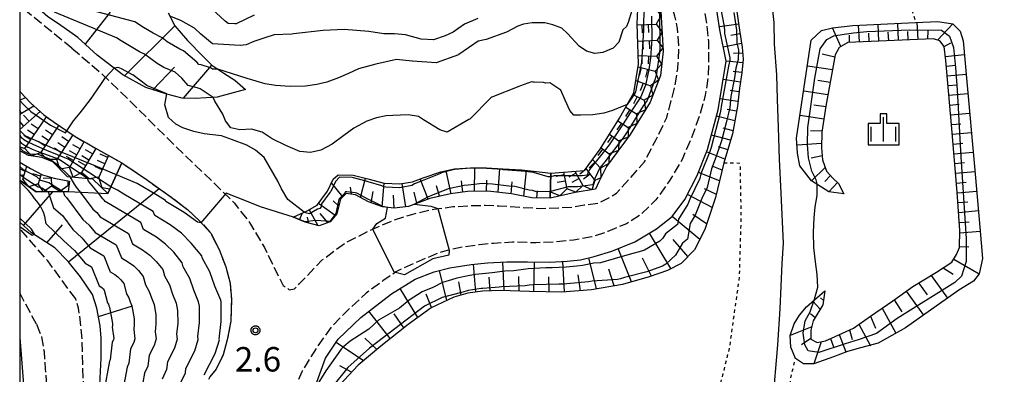
# Model space of a CAD drawing. Extents: x -2000 to 0, y 93000 to 94500.
# Drawn here: x -2000 to -1849, y 94082 to 94136 of the extents above; entities that cross this region are included whole.
import ezdxf

# ---------------------------------------------------------------- set-up
doc = ezdxf.new("R2010")
doc.units = 0
doc.linetypes.add('210600', pattern=[2, 1.5, -0.5])
doc.linetypes.add('630100', pattern=[1, 0.5, -0.5])
for name, color, linetype in [('2106000', 3, '210600'), ('6101110', 6, 'Continuous'), ('6101120', 6, 'Continuous'), ('6101990', 6, 'Continuous'), ('6301000', 3, '630100'), ('6334000', 3, 'Continuous'), ('7101000', 2, 'Continuous'), ('7101001', 8, 'Continuous'), ('7102000', 6, 'Continuous'), ('7102001', 8, 'Continuous'), ('7211110', 6, 'Continuous'), ('7211120', 6, 'Continuous'), ('7211121', 8, 'Continuous'), ('7211990', 6, 'Continuous'), ('7312000', 1, 'Continuous'), ('999', 7, 'Continuous'), ('CLIP_BOX', 4, 'Continuous')]:
    doc.layers.add(name, color=color, linetype=linetype)
doc.styles.add('Dm_Anotation', font='txt.shx', dxfattribs={"bigfont": 'PSCDM.shx'})

# ---------------------------------------------------------------- blocks, each defined once
blk = doc.blocks.new('633400')
at = {"layer": '6334000'}
for points in [[(0, -0.75), (0, 0.75)], [(-0.75, -0.75), (-0.75, 0.15)], [(0.75, -0.75), (0.75, 0.15)]]:
    blk.add_lwpolyline(points, dxfattribs=at)
at = {"layer": 'CLIP_BOX'}
blk.add_lwpolyline([(-0.95, -0.95), (0.95, -0.95), (0.95, 0.35), (0.2, 0.35), (0.2, 0.95), (-0.2, 0.95), (-0.2, 0.35), (-0.95, 0.35), (-0.95, -0.95)], dxfattribs=at)
blk = doc.blocks.new('731200')
at = {"layer": '7312000'}
blk.add_circle((0, 0), 0.15, dxfattribs=at)
at = {"layer": 'CLIP_BOX'}
blk.add_lwpolyline([(-0.209, -0.178), (-0.219, -0.166), (-0.237, -0.14), (-0.251, -0.113), (-0.258, -0.094), (-0.265, -0.075), (-0.269, -0.057), (-0.273, -0.031), (-0.275, -0.008), (-0.274, 0.024), (-0.27, 0.054), (-0.266, 0.071), (-0.261, 0.088), (-0.255, 0.104), (-0.246, 0.124), (-0.239, 0.136), (-0.228, 0.154), (-0.219, 0.166), (-0.202, 0.187), (-0.189, 0.199), (-0.169, 0.217), (-0.151, 0.23), (-0.135, 0.239), (-0.113, 0.251), (-0.101, 0.256), (-0.082, 0.262), (-0.056, 0.269), (-0.04, 0.272), (-0.016, 0.275), (0.004, 0.275), (0.022, 0.274), (0.042, 0.272), (0.065, 0.267), (0.079, 0.264), (0.108, 0.253), (0.121, 0.247), (0.143, 0.235), (0.16, 0.224), (0.18, 0.208), (0.194, 0.194), (0.206, 0.182), (0.222, 0.162), (0.233, 0.146), (0.249, 0.116), (0.257, 0.097), (0.264, 0.075), (0.269, 0.057), (0.273, 0.032), (0.275, 0.014), (0.275, -0.008), (0.274, -0.023), (0.271, -0.048), (0.267, -0.067), (0.261, -0.088), (0.249, -0.117), (0.23, -0.151), (0.219, -0.166), (0.204, -0.184), (0.189, -0.199), (0.172, -0.215), (0.154, -0.228), (0.136, -0.239), (0.124, -0.246), (0.107, -0.253), (0.09, -0.26), (0.071, -0.266), (0.044, -0.271), (0.028, -0.274), (0.009, -0.275), (-0.009, -0.275), (-0.024, -0.274), (-0.041, -0.272), (-0.063, -0.268), (-0.086, -0.261), (-0.101, -0.256), (-0.115, -0.25), (-0.133, -0.241), (-0.148, -0.231), (-0.17, -0.216), (-0.182, -0.206), (-0.197, -0.192)], close=True, dxfattribs=at)

msp = doc.modelspace()

# ---------------------------------------------------------------- linework, layer by layer
at = {"layer": '2106000', "flags": 128}
for points in [[(-1896.44, 94141.04), (-1895.12, 94138.29), (-1894.64, 94135.67), (-1894.38, 94133.08), (-1894.37, 94130.47), (-1894.4, 94127.81), (-1894.86, 94124.8), (-1895.65, 94121.93), (-1896.91, 94118.45), (-1898.42, 94114.94), (-1900.4, 94111.61), (-1902.44, 94108.76), (-1904.74, 94106.5), (-1906.95, 94105.1), (-1909.81, 94103.9), (-1912.24, 94103.09), (-1915.05, 94102.59), (-1917.89, 94102.31), (-1920.87, 94102.17), (-1924.4, 94102.28), (-1927.27, 94102.09), (-1929.54, 94101.86), (-1931.79, 94101.55), (-1933.81, 94101.16), (-1935.77, 94100.61), (-1938.76, 94099.36), (-1942.32, 94097.73), (-1944.29, 94096.32), (-1946.85, 94094.46), (-1949.61, 94091.91), (-1952.11, 94089.39), (-1954.55, 94085.99), (-1956.74, 94082.38), (-1957.89, 94079.56), (-1958.87, 94076.38), (-1959.67, 94071.66), (-1960.09, 94066), (-1960.42, 94061.32)], [(-1991.99, 94132.01), (-1987.66, 94128.35), (-1983.31, 94124.15), (-1978.91, 94119.77), (-1974.57, 94115.51), (-1970.34, 94111.47), (-1967.11, 94108.3), (-1964.58, 94105.06), (-1962.48, 94101.47), (-1960.47, 94097.35), (-1959.57, 94095.62), (-1958.65, 94094.98), (-1957.84, 94095.09), (-1957.12, 94095.86), (-1953.61, 94099.55), (-1950.09, 94102.16), (-1946.45, 94104), (-1942.83, 94105.58), (-1939.87, 94106.54), (-1936.49, 94107.34), (-1933.56, 94107.72), (-1930.89, 94107.88), (-1928.6, 94107.93), (-1926.49, 94107.85), (-1922.86, 94107.61), (-1920.11, 94107.45), (-1917.35, 94107.54), (-1915.05, 94107.68), (-1913.42, 94107.98), (-1911.36, 94108.26), (-1909.94, 94108.92), (-1908.49, 94109.79), (-1906.46, 94111.99), (-1904.18, 94114.61), (-1902.41, 94118), (-1900.76, 94121.41), (-1899.63, 94125.69), (-1899.06, 94128.89), (-1898.89, 94132.35), (-1899.13, 94135.07), (-1899.51, 94136.93), (-1900.21, 94139.32)], [(-1991.99, 94132.01), (-2000, 94138.54)], [(-2000, 94125.51), (-1999.91, 94125.34), (-1998.34, 94123.64), (-1996.31, 94121.81), (-1994.87, 94120.77), (-1991.5, 94118.5)], [(-1991.5, 94118.5), (-1988.75, 94116.89), (-1984.33, 94114.43), (-1980.39, 94111.78), (-1976.96, 94109.33), (-1974.24, 94107.3), (-1972.42, 94105.57), (-1970.71, 94103.66), (-1969.41, 94101.13), (-1968.39, 94098.49), (-1967.73, 94095.96), (-1967.52, 94093.46), (-1967.64, 94090.13), (-1968.16, 94087.27), (-1968.81, 94085.01), (-1969.87, 94082.8), (-1970.82, 94081.6), (-1972.11, 94079.22), (-1972.06, 94074.48), (-1972.05, 94069.18), (-1971.87, 94063.6), (-1971.31, 94057.66), (-1970.85, 94052.81), (-1969.85, 94048.23), (-1968.7, 94043.61), (-1967.41, 94039.7), (-1966.24, 94036.99), (-1964.34, 94033.5), (-1962.46, 94030.79), (-1959.59, 94027.87), (-1956.78, 94025.73), (-1954.16, 94023.77), (-1952.14, 94022.37), (-1951.41, 94021.6), (-1951.22, 94020.61), (-1951.9, 94020.09), (-1952.95, 94020.19), (-1954.12, 94020.58), (-1957.38, 94021.77), (-1960.46, 94022.85), (-1964.45, 94024.41), (-1967.5, 94025.86), (-1970.88, 94027.77), (-1974.12, 94030.23), (-1977.34, 94033.73), (-1979.64, 94037.18), (-1981.95, 94041.4), (-1984.23, 94046.72), (-1986.3, 94052.09), (-1988, 94057.47), (-1989.08, 94061.87), (-1990.02, 94067.43), (-1990.24, 94070.64), (-1990.28, 94073.82), (-1990.21, 94077.36), (-1990.2, 94080.12), (-1990.32, 94083.52), (-1990.41, 94086.95), (-1990.57, 94089.18), (-1990.86, 94091.38), (-1990.97, 94092.16), (-1991.41, 94093.57)], [(-1991.41, 94093.57), (-1995.69, 94099.4), (-1999.82, 94104.17), (-2000, 94104.32)], [(-1997.4, 94089.67), (-2000, 94094.48)], [(-1997.4, 94089.67), (-1996.65, 94087.73), (-1996.27, 94085.51), (-1996.07, 94082.86), (-1995.82, 94079.19), (-1995.64, 94073.75), (-1995.71, 94069.3), (-1995.55, 94064.68), (-1995.29, 94061.28), (-1994.93, 94057.77), (-1994.52, 94055.07), (-1993.9, 94051.69), (-1992.63, 94047.76), (-1990.94, 94042.95), (-1988.56, 94037.19), (-1986.79, 94033.09), (-1985.09, 94029.83), (-1983.18, 94027.52), (-1981.23, 94025.84), (-1978.89, 94024.59), (-1976.56, 94023.76), (-1974.19, 94022.96), (-1972.05, 94022.22), (-1968.39, 94021.15), (-1964.21, 94019.49), (-1958.22, 94017.2)]]:
    msp.add_lwpolyline(points, dxfattribs=at)
at = {"layer": '6101110', "flags": 128}
for points in [[(-1965.35, 94125.67), (-1969.73, 94124.52), (-1973.08, 94124.32), (-1975.1, 94124.35), (-1977.43, 94124.99), (-1980.63, 94126), (-1984.2, 94127.94), (-1988.14, 94130.94), (-1991.1, 94133.68), (-1994.05, 94135.77), (-1995.7, 94136.83), (-2000, 94140.67)], [(-1890.05, 94138.02), (-1889.6, 94134.78), (-1889.2, 94132.21), (-1889.04, 94130.37), (-1889.25, 94128.25), (-1889.62, 94125.92), (-1889.94, 94123.12), (-1890.68, 94118.89), (-1892.02, 94114.46), (-1893.27, 94109.11), (-1894.95, 94104.23), (-1896.5, 94101.11), (-1898.54, 94099), (-1900.64, 94097.95), (-1903.48, 94096.94), (-1907.57, 94095.79), (-1912.3, 94094.97), (-1916.85, 94094.6), (-1921.82, 94094.72), (-1926.25, 94094.88), (-1929.05, 94094.76), (-1931.29, 94094.43), (-1933.42, 94093.83), (-1936.91, 94092.22), (-1940.4, 94089.64), (-1944.63, 94086.33), (-1948.1, 94083.39), (-1950.98, 94080.32)], [(-1876.54, 94094.83), (-1876.82, 94092.68), (-1878.3, 94090.23), (-1878.66, 94088.76), (-1878.68, 94087.37), (-1877.68, 94086.88), (-1876.44, 94087.14), (-1874.95, 94087.79), (-1872.11, 94089.1), (-1869.5, 94090.93), (-1866.1, 94093.25), (-1863.04, 94095.49), (-1859.39, 94097.68), (-1857.03, 94099.23), (-1856.32, 94100.4), (-1855.85, 94101.48), (-1855.8, 94104.05), (-1856.21, 94109.94), (-1857.11, 94120.26), (-1857.99, 94130.15), (-1858.23, 94132.3), (-1858.88, 94133.14), (-1859.87, 94133.47), (-1862.3, 94133.37), (-1872.98, 94132.91), (-1874.33, 94132.13), (-1874.92, 94131), (-1876.37, 94123.13), (-1876.99, 94119.17), (-1877.03, 94116.77), (-1876.87, 94114.89), (-1876.28, 94113.18), (-1875.24, 94112.04), (-1874.44, 94111.26), (-1873.61, 94109.68)], [(-1918.64, 94109.03), (-1921.44, 94109.1), (-1924.56, 94109.67), (-1928.19, 94110.11), (-1931.32, 94110.05), (-1933.93, 94109.67), (-1937.11, 94108.99), (-1940.35, 94107.76), (-1942.57, 94107.49), (-1944.34, 94107.67), (-1946.49, 94108.46), (-1948.52, 94109.55), (-1949.91, 94109.75), (-1950.8, 94108.89), (-1951.37, 94106.63), (-1952.4, 94105.4), (-1954.09, 94104.77), (-1956.22, 94105.33), (-1958.04, 94106.09)], [(-1987.75, 94079.34), (-1987.53, 94084.46), (-1987.51, 94087.53), (-1987.67, 94089.45), (-1988.16, 94092.17), (-1988.85, 94094.25), (-1990.66, 94096.96), (-1992.57, 94099.32), (-1994.59, 94101.4), (-1998.21, 94103.68), (-2000, 94105.36)]]:
    msp.add_lwpolyline(points, dxfattribs=at)
at = {"layer": '6101120', "flags": 128}
for points in [[(-1954.61, 94080.21), (-1953.09, 94084.46), (-1951.14, 94087.37), (-1947.7, 94090.71), (-1942.97, 94094.37), (-1939.33, 94096.6), (-1936.45, 94097.74), (-1934.05, 94098.32), (-1930.77, 94098.87), (-1928.24, 94099.1), (-1925.28, 94099.24), (-1922.11, 94099.27), (-1918.69, 94099.21), (-1916.03, 94099.37), (-1914.01, 94099.57), (-1911.89, 94100.09), (-1909.21, 94100.88), (-1905.64, 94102.33), (-1902.36, 94104.31), (-1899.93, 94106.2), (-1898.01, 94108.81), (-1896.11, 94112.49), (-1894.5, 94116.48), (-1892.89, 94122.59), (-1891.68, 94130.05), (-1892.64, 94134.86), (-1893.32, 94139.62)], [(-1977.24, 94137.46), (-1976.21, 94135.48), (-1974.26, 94133.19), (-1971.92, 94130.82), (-1970.55, 94129.41), (-1968.69, 94128.22), (-1967.03, 94127.14), (-1965.35, 94125.67)], [(-1873.61, 94109.68), (-1875.92, 94110.02), (-1878.56, 94111.68), (-1880.35, 94113.99), (-1880.7, 94115.94), (-1880.85, 94118.23), (-1878.6, 94133.24), (-1877.04, 94134.77), (-1875.33, 94135.18), (-1872.25, 94135.51), (-1862.6, 94135.97), (-1859.2, 94136.13), (-1856.89, 94135.75), (-1855.78, 94134.62), (-1855.3, 94133.15), (-1854.74, 94126.87), (-1853.58, 94113.88), (-1852.75, 94104.6), (-1852.37, 94099.79), (-1852.85, 94097.43), (-1853.71, 94096.3), (-1855.97, 94094.93), (-1864.15, 94089.11), (-1868.37, 94086.78), (-1871.06, 94086.04), (-1873.05, 94085.52), (-1875.19, 94084.7), (-1878.21, 94083.61), (-1879.79, 94083.63), (-1881.02, 94084.42), (-1881.75, 94086.15), (-1881.84, 94087.94), (-1881.22, 94089.75), (-1880.39, 94091.07), (-1879.36, 94092.37), (-1876.54, 94094.83)], [(-2000, 94111.78), (-1999.94, 94111.75), (-1997.45, 94109.97), (-1992.59, 94110.06), (-1986.47, 94109.74), (-1984.33, 94114.43), (-1980.39, 94111.78), (-1976.96, 94109.33), (-1974.24, 94107.3), (-1972.42, 94105.57), (-1970.71, 94103.66), (-1969.41, 94101.13), (-1968.39, 94098.49), (-1967.73, 94095.96), (-1967.52, 94093.46), (-1967.64, 94090.13), (-1968.16, 94087.27), (-1968.81, 94085.01), (-1969.87, 94082.8), (-1970.82, 94081.6)], [(-1958.04, 94106.09), (-1955.92, 94107.08), (-1954.36, 94107.96), (-1952.8, 94110.1), (-1951.94, 94111.96), (-1951.15, 94112.61), (-1948.84, 94112.54), (-1946.59, 94111.97), (-1944.11, 94111.32), (-1941.68, 94111.21), (-1939.76, 94111.51), (-1938.12, 94112.14), (-1935.39, 94113.06), (-1933.32, 94113.51), (-1930.86, 94113.7), (-1928.42, 94113.69), (-1925.9, 94113.52), (-1923.02, 94113.35), (-1921.18, 94113.17), (-1918.52, 94112.84), (-1918.64, 94109.03)]]:
    msp.add_lwpolyline(points, dxfattribs=at)
at = {"layer": '6101990', "flags": 128}
for points in [[(-1989.94, 94132.61), (-1986.08, 94137.55)], [(-1889.73, 94135.73), (-1892.7, 94135.31)], [(-1868.23, 94133.11), (-1868.35, 94135.7)], [(-1865.23, 94133.24), (-1865.35, 94135.84)], [(-1862.23, 94133.37), (-1862.35, 94135.98)], [(-1859.27, 94133.27), (-1856.89, 94135.75)], [(-1983.94, 94127.8), (-1976.21, 94135.48)], [(-1889.52, 94134.25), (-1890.96, 94134)], [(-1874.06, 94132.28), (-1875.33, 94135.18)], [(-1871.22, 94132.99), (-1871.34, 94135.55)], [(-1869.72, 94133.05), (-1869.78, 94134.34)], [(-1866.73, 94133.18), (-1866.79, 94134.47)], [(-1863.73, 94133.31), (-1863.79, 94134.61)], [(-1860.73, 94133.43), (-1860.66, 94134.67)], [(-1889.29, 94132.77), (-1892.11, 94132.2)], [(-1872.73, 94132.92), (-1872.75, 94134.03)], [(-1858.23, 94132.27), (-1857.18, 94132.86)], [(-1889.12, 94131.28), (-1890.54, 94131.2)], [(-1874.99, 94130.63), (-1876.93, 94131.1)], [(-1858.06, 94130.78), (-1855.11, 94131.04)], [(-1889.1, 94129.78), (-1891.68, 94130.05)], [(-1979.56, 94125.66), (-1976.26, 94129.1)], [(-1974.87, 94124.35), (-1970.55, 94129.41)], [(-1889.25, 94128.29), (-1890.6, 94128.47)], [(-1875.34, 94128.7), (-1879.19, 94129.28)], [(-1857.91, 94129.29), (-1856.45, 94129.42)], [(-1857.78, 94127.79), (-1854.85, 94128.05)], [(-1889.48, 94126.81), (-1892.14, 94127.24)], [(-1875.7, 94126.78), (-1877.59, 94127.07)], [(-1889.69, 94125.32), (-1891.02, 94125.54)], [(-1876.05, 94124.87), (-1879.77, 94125.43)], [(-1857.65, 94126.3), (-1856.18, 94126.43)], [(-1857.51, 94124.8), (-1854.58, 94125.07)], [(-1889.86, 94123.83), (-1892.62, 94124.28)], [(-1890.07, 94122.35), (-1891.49, 94122.65)], [(-1876.39, 94123.02), (-1878.21, 94123.29)], [(-1857.38, 94123.31), (-1855.91, 94123.44)], [(-1857.25, 94121.81), (-1854.31, 94122.08)], [(-1890.33, 94120.87), (-1893.15, 94121.61)], [(-1876.68, 94121.16), (-1880.33, 94121.71)], [(-1890.6, 94119.37), (-1892.1, 94119.77)], [(-1876.97, 94119.29), (-1878.7, 94119.36)], [(-1857.12, 94120.32), (-1855.65, 94120.45)], [(-1856.98, 94118.83), (-1854.05, 94119.09)], [(-1890.98, 94117.9), (-1893.92, 94118.68)], [(-1856.85, 94117.33), (-1855.38, 94117.46)], [(-1891.86, 94114.99), (-1894.65, 94116.11)], [(-1891.42, 94116.45), (-1892.85, 94116.92)], [(-1877.02, 94117.41), (-1880.78, 94117.16)], [(-1856.72, 94115.84), (-1853.78, 94116.1)], [(-1876.92, 94115.53), (-1878.62, 94115.16)], [(-1856.59, 94114.34), (-1855.12, 94114.48)], [(-1933.84, 94109.68), (-1934.61, 94113.23)], [(-1930.24, 94110.07), (-1930.22, 94113.7)], [(-1926.61, 94109.92), (-1926.36, 94113.55)], [(-1922.68, 94109.33), (-1922.3, 94113.28)], [(-1892.68, 94111.66), (-1895.92, 94112.97)], [(-1892.28, 94113.33), (-1893.78, 94113.93)], [(-1876.46, 94113.71), (-1878.56, 94111.68)], [(-1856.46, 94112.85), (-1853.51, 94113.11)], [(-1950.44, 94109.23), (-1952.16, 94111.4)], [(-1947.74, 94109.13), (-1946.99, 94112.07)], [(-1937.38, 94108.89), (-1938.56, 94111.97)], [(-1932.05, 94109.94), (-1932.23, 94111.67)], [(-1928.42, 94110.11), (-1928.36, 94111.81)], [(-1924.64, 94109.68), (-1924.49, 94111.52)], [(-1875.65, 94112.49), (-1876.51, 94111.56)], [(-1874.6, 94111.42), (-1875.92, 94110.02)], [(-1856.33, 94111.35), (-1854.86, 94111.49)], [(-1999.43, 94104.83), (-1994.91, 94110.02)], [(-1992.51, 94099.25), (-1978.6, 94110.5)], [(-1949.14, 94109.64), (-1949.29, 94110.7)], [(-1946.11, 94108.32), (-1945.81, 94110.05)], [(-1944.4, 94107.69), (-1944.11, 94111.32)], [(-1940.78, 94107.71), (-1941.33, 94111.26)], [(-1939.07, 94108.25), (-1939.51, 94109.96)], [(-1935.62, 94109.31), (-1936.1, 94110.94)], [(-1920.67, 94109.08), (-1920.57, 94110.17)], [(-1893.15, 94109.61), (-1895, 94110.45)], [(-1856.2, 94109.86), (-1853.24, 94110.12)], [(-1951.07, 94107.82), (-1951.94, 94108.6)], [(-1942.59, 94107.49), (-1942.66, 94109.5)], [(-1893.79, 94107.61), (-1897.61, 94109.58)], [(-1856.1, 94108.35), (-1854.6, 94108.48)], [(-1954.22, 94104.8), (-1955.6, 94107.26)], [(-1951.6, 94106.35), (-1954.17, 94108.22)], [(-1855.99, 94106.84), (-1852.97, 94107.11)], [(-1957.08, 94105.69), (-1956.63, 94106.75)], [(-1955.67, 94105.18), (-1955.88, 94106.12)], [(-1952.72, 94105.28), (-1953.9, 94106.66)], [(-1895.72, 94102.68), (-1899.93, 94106.2)], [(-1894.65, 94105.1), (-1896.76, 94106.52)], [(-1855.89, 94105.28), (-1854.37, 94105.41)], [(-1995.83, 94102.18), (-1993.41, 94104.95)], [(-1855.81, 94103.73), (-1852.7, 94103.97)], [(-1900.12, 94098.21), (-1903.42, 94103.67)], [(-1897.52, 94100.05), (-1899.8, 94102.69)], [(-1906.16, 94096.19), (-1908.23, 94101.28)], [(-1855.85, 94101.59), (-1854.46, 94101.55)], [(-1916.45, 94094.63), (-1916.73, 94099.33)], [(-1911.54, 94095.1), (-1912.72, 94099.89)], [(-1903.1, 94097.08), (-1904.48, 94099.84)], [(-1856.76, 94099.67), (-1852.85, 94097.43)], [(-1934.5, 94093.33), (-1935.62, 94097.94)], [(-1930.04, 94094.61), (-1930.43, 94098.9)], [(-1925.69, 94094.86), (-1925.9, 94099.21)], [(-1921.15, 94094.7), (-1921.07, 94099.25)], [(-1908.84, 94095.57), (-1909.66, 94098.11)], [(-1858.4, 94098.33), (-1856.82, 94097.34)], [(-1927.87, 94094.81), (-1928.01, 94096.9)], [(-1923.42, 94094.78), (-1923.45, 94097.01)], [(-1918.8, 94094.65), (-1918.85, 94096.98)], [(-1913.99, 94094.83), (-1914.36, 94097.24)], [(-1860.22, 94097.18), (-1857.72, 94093.68)], [(-1938.94, 94090.72), (-1941.67, 94095.17)], [(-1932.32, 94094.14), (-1932.64, 94096.2)], [(-1862.16, 94096.02), (-1860.85, 94094.17)], [(-1936.85, 94092.25), (-1937.68, 94094.29)], [(-1876.73, 94093.34), (-1877.17, 94093.72)], [(-1865.87, 94093.42), (-1864.71, 94091.56)], [(-1864.04, 94094.75), (-1861.41, 94091.06)], [(-1987.92, 94090.85), (-1982.72, 94092.53)], [(-1877.25, 94091.97), (-1878.36, 94093.24)], [(-1867.74, 94092.13), (-1865.63, 94088.3)], [(-1943.17, 94087.47), (-1946.44, 94091.69)], [(-1941.07, 94089.11), (-1942.56, 94091.26)], [(-1878.03, 94090.68), (-1878.7, 94091.28)], [(-1869.52, 94090.91), (-1868.75, 94089.08)], [(-1878.53, 94089.29), (-1881.84, 94087.94)], [(-1872.75, 94088.8), (-1872.31, 94087.36)], [(-1871.29, 94089.68), (-1869.52, 94086.38)], [(-1945.25, 94085.8), (-1947.09, 94087.53)], [(-1878.68, 94087.48), (-1880.11, 94086.52)], [(-1875.68, 94087.47), (-1875.21, 94086.22)], [(-1874.31, 94088.09), (-1873.29, 94085.43)], [(-1947.29, 94084.08), (-1951.47, 94086.88)], [(-1877.09, 94087), (-1878.21, 94083.61)], [(-1949.09, 94082.33), (-1950.91, 94083.28)]]:
    msp.add_lwpolyline(points, dxfattribs=at)
at = {"layer": '6301000', "flags": 128}
for points in [[(-1864.37, 94141.7), (-1862.6, 94135.97)], [(-1892.02, 94114.46), (-1889.54, 94114.41), (-1889.39, 94106.15), (-1889.66, 94096.9), (-1891.19, 94085.97), (-1893.95, 94075.03), (-1895.78, 94066.88), (-1896.68, 94057.84), (-1897.71, 94053.55), (-1898.51, 94051.36), (-1898.34, 94049.16), (-1898, 94046.38), (-1897.14, 94043.44), (-1895.56, 94041.49), (-1892.97, 94040.5), (-1891.16, 94040.53), (-1888.17, 94041.02), (-1886.7, 94041.82), (-1885.48, 94043.7), (-1885.55, 94045.36), (-1886.24, 94049.35), (-1886.63, 94053.54), (-1886.72, 94057.44), (-1886.1, 94061.65), (-1884.7, 94066.56), (-1883.42, 94071.01), (-1882.56, 94075.35), (-1882, 94079.86), (-1881.58, 94082.22), (-1881.02, 94084.42)]]:
    msp.add_lwpolyline(points, dxfattribs=at)
at = {"layer": '7101000', "flags": 128}
for points in [[(-1986.84, 94127.56), (-1985.46, 94129.02)], [(-1956.35, 94106.88), (-1958.9, 94108.81), (-1959.84, 94110.46), (-1960.4, 94111.64), (-1962.51, 94115.28), (-1963.83, 94116.38), (-1965.19, 94117.16), (-1967.35, 94117.98), (-1969.04, 94118.59), (-1971.69, 94118.9), (-1973.3, 94119.23), (-1974.97, 94119.81), (-1976.03, 94120.36), (-1977.18, 94121.42), (-1977.72, 94123.32), (-1977.41, 94125.01)], [(-1878.12, 94093.53), (-1877.62, 94095.37), (-1877.69, 94097.33), (-1877.95, 94099.27), (-1878.19, 94101.47), (-1878.27, 94103.79), (-1878.14, 94106.02), (-1878.02, 94107.68), (-1877.72, 94109.44), (-1877.71, 94111.24)]]:
    msp.add_lwpolyline(points, dxfattribs=at)
at = {"layer": '7101001', "flags": 128}
for points in [[(-1903.13, 94136.92), (-1903.07, 94133.44), (-1903.27, 94130.57), (-1903.54, 94128.78), (-1904.05, 94126.35), (-1904.73, 94124.55), (-1906.4, 94122.14), (-1907.45, 94120.44), (-1909.59, 94117.22), (-1910.7, 94115.79), (-1912.59, 94113.42), (-1912.85, 94112.86), (-1912.95, 94112.54), (-1913.76, 94112.43), (-1918.03, 94112.45), (-1918.53, 94112.31)], [(-1870.1, 94134.61), (-1863.5, 94134.86), (-1858.61, 94134.78), (-1857.39, 94133.87), (-1856.77, 94132.12), (-1856.47, 94129.07), (-1856.24, 94125.62), (-1855.69, 94115.34), (-1854.85, 94102.82), (-1854.84, 94099.32), (-1855.58, 94097.08), (-1856.57, 94096.11), (-1865.43, 94090.55), (-1868.62, 94088.26), (-1871.4, 94087.31), (-1873.42, 94086.69), (-1877.45, 94085.36), (-1879.06, 94085.62), (-1879.59, 94086.52), (-1879.84, 94088.3), (-1879.54, 94090.18), (-1878.77, 94091.61), (-1878.12, 94093.53)], [(-1877.71, 94111.24), (-1877.84, 94111.84), (-1878.53, 94113.18), (-1879.04, 94115.22), (-1879.18, 94117.25), (-1879.13, 94119.85), (-1878.04, 94127.45), (-1877.22, 94131.95), (-1876.24, 94133.34), (-1875.13, 94133.92), (-1873.55, 94134.19), (-1872.14, 94134.38), (-1870.1, 94134.61)], [(-1985.46, 94129.02), (-1984.94, 94129.11), (-1984.42, 94128.93), (-1982.64, 94127.92)], [(-2000, 94123.99), (-1999.44, 94123.38), (-1998.29, 94122.34), (-1996.98, 94121.38), (-1995.27, 94120.2), (-1992.99, 94119.07), (-1991.75, 94120.91), (-1990.73, 94122.13), (-1989.13, 94124.17), (-1987.58, 94126.46), (-1986.84, 94127.56)], [(-1977.41, 94125.01), (-1980.42, 94126.24), (-1980.5, 94126.29), (-1982.64, 94127.92)], [(-2000, 94113.88), (-1999.46, 94113.43)], [(-1999.46, 94113.43), (-1997.44, 94112.37), (-1996.8, 94111.78), (-1995.51, 94111.45), (-1993.34, 94110.05), (-1993.14, 94109.43), (-1992.8, 94109.14), (-1990.33, 94105.77), (-1989.32, 94104.87), (-1988.43, 94103.78), (-1985.21, 94101.87), (-1984.41, 94099.88), (-1983.3, 94099.21), (-1982.5, 94098.62), (-1981.8, 94097.91), (-1981.06, 94097), (-1980.71, 94095.73), (-1980.16, 94094.73), (-1979.81, 94093.72), (-1979.4, 94092.72), (-1979.11, 94091.15), (-1979.11, 94089.74), (-1979.24, 94088.51), (-1979.09, 94087.42), (-1979.38, 94086.43), (-1980.16, 94084.92), (-1980.36, 94083.23), (-1980.85, 94082.19), (-1981.38, 94079.29)], [(-1918.53, 94112.31), (-1918.93, 94112.31), (-1921.19, 94112.98), (-1922.94, 94113.15), (-1923.09, 94113.19), (-1925.86, 94113.39), (-1925.98, 94113.41), (-1928.42, 94113.57), (-1930.79, 94113.62), (-1930.87, 94113.61), (-1933.27, 94113.42), (-1933.34, 94113.4), (-1935.32, 94112.89), (-1935.49, 94112.82), (-1938.01, 94111.8), (-1939.44, 94111.2), (-1939.84, 94110.99), (-1941.47, 94110.66), (-1941.83, 94110.62), (-1943.86, 94110.7), (-1944.14, 94110.77), (-1944.44, 94110.92), (-1946.58, 94111.51), (-1946.85, 94111.65), (-1948.8, 94112.15), (-1948.99, 94112.17), (-1950.98, 94112.22), (-1951.59, 94111.57), (-1952.28, 94110.03), (-1952.44, 94109.88), (-1953.71, 94108.13), (-1953.79, 94107.7), (-1953.98, 94107.46), (-1954.31, 94107.33), (-1955.55, 94106.61), (-1955.98, 94106.73), (-1956.35, 94106.88)]]:
    msp.add_lwpolyline(points, dxfattribs=at)
at = {"layer": '7102000', "flags": 128}
for points in [[(-1884.48, 94077.51), (-1883.73, 94086.51), (-1883.37, 94092.07), (-1883.05, 94099), (-1882.85, 94102.12), (-1883.2, 94109.8), (-1883.5, 94115.03), (-1883.63, 94119.85), (-1883.79, 94124.21), (-1883.91, 94127.96), (-1884.26, 94132.67), (-1884.3, 94135.96), (-1884.6, 94138.75), (-1884.98, 94141.7), (-1885.59, 94143.94), (-1886.34, 94145.48), (-1886.95, 94146.63), (-1887.79, 94147.59), (-1890.59, 94150.19)], [(-1964.02, 94137.08), (-1966.79, 94135.79), (-1967.01, 94135.77), (-1968.04, 94135.84), (-1968.48, 94136.2), (-1971.23, 94138.75)], [(-1906.1, 94137.8), (-1906.7, 94135.98), (-1906.94, 94135.35), (-1907.48, 94134.84), (-1908.12, 94132.94), (-1909, 94132.02), (-1910.55, 94131.36), (-1911.78, 94131.21), (-1913.05, 94131.6), (-1914.21, 94132.34), (-1915.99, 94134.27), (-1916.88, 94135.1), (-1918.24, 94135.62), (-1919.48, 94135.93), (-1921.39, 94135.92), (-1922.74, 94135.72), (-1923.59, 94135.42), (-1925.34, 94134.51), (-1928.46, 94133.37), (-1929.69, 94133.11), (-1932.64, 94131.04), (-1932.72, 94131), (-1936.11, 94129.77), (-1939.77, 94130.05), (-1939.81, 94130.06), (-1942.23, 94130.32), (-1945.37, 94129.58), (-1948.05, 94128.86), (-1949.6, 94128.17), (-1951.1, 94127.46), (-1952.91, 94126.84), (-1954.41, 94126.46), (-1956.18, 94126.2), (-1958.54, 94126.15), (-1960.76, 94126.3), (-1962.38, 94126.57), (-1965.12, 94127.39), (-1969.59, 94128.79)], [(-1929.76, 94136.59), (-1931.81, 94135.71), (-1933.53, 94134.51), (-1934.75, 94133.94), (-1936.52, 94133.3), (-1938.44, 94133.44), (-1940.85, 94134.06), (-1942.54, 94134.25), (-1944.16, 94134.24), (-1946.45, 94134.59), (-1950.26, 94134.92), (-1953.48, 94134.75), (-1958.01, 94134.23), (-1958.24, 94134.19), (-1960.97, 94134.06), (-1962.4, 94133.63), (-1964.09, 94133.08), (-1965.25, 94132.54), (-1966.18, 94132.44), (-1970.45, 94132.72), (-1972.25, 94134.24), (-1973.21, 94135.12), (-1975.29, 94136.26), (-1976.97, 94136.95)], [(-1906.83, 94123.41), (-1908.23, 94122.85), (-1909.07, 94122.45), (-1910.42, 94122.07), (-1912.12, 94121.83), (-1914.01, 94121.75), (-1915.02, 94121.76), (-1915.65, 94122.45), (-1916.37, 94124.07), (-1917.01, 94125.59), (-1918.68, 94126.72), (-1919.34, 94126.67), (-1919.68, 94126.79), (-1921.1, 94126.8), (-1921.29, 94126.83), (-1921.51, 94126.87), (-1923.2, 94126.26), (-1923.43, 94126.18), (-1927.6, 94124.5), (-1927.76, 94124.4), (-1930.96, 94121.14), (-1931.12, 94121.08), (-1934.46, 94119.17), (-1935.59, 94119.53), (-1938.05, 94121.05), (-1938.86, 94121.55), (-1940.41, 94121.82), (-1942.79, 94121.72), (-1943.82, 94121.65), (-1945.3, 94121.34), (-1946.76, 94120.85), (-1948.74, 94119.74), (-1950.3, 94118.62), (-1952.08, 94117.32), (-1953.84, 94116.4), (-1955.41, 94116.02), (-1957.04, 94116.17), (-1959.17, 94117.08), (-1961.28, 94118.12), (-1962.83, 94119.14), (-1964.44, 94119.59), (-1966.22, 94119.51), (-1967.6, 94119.83), (-1968.44, 94120.87), (-1968.85, 94121.92), (-1970.06, 94123.91), (-1970.32, 94124.49)], [(-1992.33, 94112.28), (-1991.66, 94111.16), (-1991.32, 94110.69), (-1990.72, 94109.96)], [(-1987.93, 94109.81), (-1989.43, 94111.64), (-1989.61, 94112.04)], [(-1958, 94106.11), (-1963.07, 94107.67), (-1965.21, 94108.58), (-1968.33, 94109.77)], [(-1945.86, 94104.28), (-1945.24, 94105.15), (-1943.9, 94105.94), (-1943.57, 94107.59)], [(-1939.46, 94108.1), (-1936.93, 94107.81), (-1935.86, 94107.42)], [(-2000, 94104.69), (-1998.07, 94103.33), (-1997.83, 94103.43)], [(-1934.12, 94101.06), (-1934.18, 94100.26), (-1936.63, 94099.72), (-1941.01, 94097.28), (-1942.58, 94097.67)]]:
    msp.add_lwpolyline(points, dxfattribs=at)
at = {"layer": '7102001', "flags": 128}
for points in [[(-1969.59, 94128.79), (-1970.45, 94128.79), (-1970.76, 94129), (-1972.16, 94129.46), (-1972.54, 94129.55), (-1972.81, 94129.87), (-1974.86, 94131.64), (-1975.43, 94131.88), (-1977.36, 94133.03), (-1978.17, 94133.64), (-1979.52, 94134.34), (-1981.01, 94135.21), (-1982.35, 94136.08), (-1993.36, 94138.99)], [(-1904.2, 94138.74), (-1904.35, 94136.28), (-1904.33, 94134.78), (-1904.66, 94129.82), (-1904.73, 94129.4), (-1905.57, 94125.35), (-1905.67, 94125.09), (-1906.83, 94123.41)], [(-1892.75, 94139.34), (-1892.03, 94135.6), (-1891.91, 94134.84), (-1891.9, 94134.29), (-1891.1, 94130.56), (-1891.11, 94130.12), (-1891.22, 94129.71)], [(-1970.32, 94124.49), (-1972.34, 94125.81), (-1972.78, 94125.96), (-1974.15, 94126.29), (-1975.11, 94127.44), (-1976.14, 94128.33), (-1977.92, 94129.06), (-1978.93, 94129.66), (-1980.85, 94131.1), (-1981.61, 94131.49), (-1984.44, 94133.15), (-1985.14, 94133.6), (-1994.64, 94137.56)], [(-1901.9, 94137.56), (-1901.82, 94132.11), (-1901.87, 94131.31), (-1902.35, 94128.16), (-1902.53, 94127.34), (-1903.79, 94124.02), (-1904.37, 94123.18), (-1906.74, 94119.34), (-1907.45, 94118.27), (-1910.27, 94114.61), (-1911.01, 94113.69), (-1911.79, 94112.03), (-1912.08, 94111.09), (-1914.47, 94110.75), (-1915.89, 94110.76), (-1918.61, 94110.03), (-1920.73, 94110.02), (-1921.37, 94110.21), (-1921.87, 94110.26), (-1924.08, 94110.81), (-1924.98, 94110.88), (-1927.47, 94111.18), (-1928.26, 94111.23), (-1929.03, 94111.25), (-1931.2, 94111.02), (-1931.85, 94110.96), (-1933.78, 94110.58), (-1934.27, 94110.46), (-1936.93, 94109.4), (-1937.21, 94109.29), (-1937.36, 94109.23), (-1939.46, 94108.1)], [(-1890.47, 94137.5), (-1890.05, 94134.79), (-1890.02, 94132.83), (-1889.78, 94131.71), (-1889.81, 94130.28), (-1890.19, 94128.95)], [(-1891.22, 94129.71), (-1891.29, 94129.26), (-1892.41, 94123.08), (-1892.45, 94122.67), (-1892.59, 94122.1), (-1893.95, 94116.82), (-1894.16, 94116.2), (-1895.56, 94112.75), (-1895.72, 94112.03), (-1897.25, 94108.86), (-1897.54, 94108.11), (-1898.97, 94105.82), (-1899.1, 94104.97), (-1900.96, 94103.55), (-1901.35, 94102.9), (-1901.85, 94102.43), (-1904.2, 94101.06), (-1905.01, 94100.77), (-1906.19, 94100.46), (-1908.83, 94099.7), (-1910.91, 94099.11), (-1911.97, 94099.05), (-1913.68, 94098.68), (-1914.57, 94098.6), (-1916.19, 94098.45), (-1918.35, 94098.35), (-1919.31, 94098.33), (-1922.04, 94098.19), (-1924.24, 94097.88), (-1925.59, 94097.83), (-1927.52, 94097.57), (-1928.55, 94097.49), (-1930.11, 94097.29), (-1930.97, 94097.15), (-1932.94, 94096.75), (-1933.79, 94096.47), (-1935.16, 94096.07), (-1936.65, 94095.34), (-1938.26, 94094.65), (-1940.25, 94093.4), (-1941.76, 94092.15), (-1944.96, 94090.31), (-1946.45, 94088.93), (-1949.33, 94087.08), (-1950.29, 94086.26), (-1950.69, 94085.87), (-1953.06, 94082.52), (-1954.66, 94079.97)], [(-1890.19, 94128.95), (-1890.4, 94127.47), (-1890.92, 94124.6), (-1891.08, 94122.91), (-1891.68, 94120.56), (-1892.38, 94117.82), (-1893.17, 94115.4), (-1893.92, 94113.54), (-1894.58, 94110.66), (-1895.39, 94108.97), (-1896.4, 94106.4), (-1897.2, 94105.12), (-1897.58, 94102.71), (-1898.35, 94102.12), (-1899.45, 94100.27), (-1900.9, 94098.9), (-1901.4, 94098.61), (-1903.8, 94097.73), (-1907.26, 94096.84), (-1907.85, 94096.67), (-1908.32, 94096.54), (-1912.19, 94096.31), (-1912.75, 94096.18), (-1916.11, 94095.89), (-1916.64, 94095.84), (-1917.33, 94095.81), (-1921.13, 94095.71), (-1921.88, 94095.67), (-1922.48, 94095.59), (-1926.12, 94095.44), (-1926.49, 94095.39), (-1928.97, 94095.19), (-1929.22, 94095.16), (-1931.24, 94094.85), (-1931.54, 94094.78), (-1932.27, 94094.55), (-1935.21, 94093.8), (-1937.92, 94092.43), (-1942.46, 94089), (-1946.35, 94086.01), (-1949.7, 94083.02), (-1951.96, 94080.16)], [(-1988.32, 94113.91), (-1993.76, 94116.12), (-1999.16, 94118.6), (-2000, 94119.4)], [(-2000, 94118.64), (-1999.82, 94118.39), (-1999.74, 94118.32), (-1999.34, 94118.03), (-1998.75, 94117.69), (-1997.96, 94117.3), (-1996.98, 94116.86), (-1995.89, 94116.41)], [(-2000, 94117.75), (-1999.81, 94117.56), (-1999.7, 94117.46), (-1999.28, 94117.16), (-1998.75, 94116.86), (-1998.68, 94116.83)], [(-2000, 94116.74), (-1999.53, 94116.3), (-1998.62, 94115.8), (-1997.17, 94115.78), (-1995.45, 94115.04)], [(-1998.68, 94116.83), (-1998.1, 94116.55), (-1997.33, 94116.22), (-1996.76, 94116.02)], [(-1996.76, 94116.02), (-1994.09, 94115.06)], [(-1995.89, 94116.41), (-1992.63, 94115.07)], [(-1995.45, 94115.04), (-1994.09, 94114.1), (-1992.43, 94112.44), (-1992.33, 94112.28)], [(-1989.61, 94112.04), (-1994.09, 94115.06)], [(-1971.69, 94081.9), (-1970, 94085.17), (-1969.38, 94087.29), (-1969.39, 94087.41), (-1969.1, 94090.08), (-1969.11, 94093.14), (-1969.15, 94093.35), (-1970.05, 94095.53), (-1970.82, 94097.72), (-1972.01, 94099.88), (-1972.08, 94100.18), (-1973.68, 94102.12), (-1975.19, 94103.66), (-1976.91, 94104.92), (-1979.3, 94106.36), (-1979.55, 94106.99), (-1984.01, 94109.63), (-1985.02, 94110.23), (-1986.02, 94110.74), (-1992.63, 94115.07)], [(-1968.33, 94109.77), (-1972.24, 94105.26), (-1972.75, 94105.34), (-1974.78, 94106.83), (-1977.59, 94108.52), (-1977.66, 94108.69), (-1978.87, 94109.41), (-1981.98, 94111.25), (-1988.32, 94113.91)], [(-2000, 94112.71), (-1999.62, 94112.39), (-1999.48, 94112.23)], [(-1993.22, 94102.47), (-1995.94, 94105.1), (-1996.04, 94105.64), (-1996.16, 94106.2), (-1996.32, 94106.71), (-1996.5, 94107.18), (-1996.74, 94107.67), (-1997.04, 94108.15), (-1997.37, 94108.56), (-1997.71, 94108.99), (-1998.03, 94109.41), (-1998.36, 94109.83), (-1998.7, 94110.25), (-1999.08, 94110.62), (-1999.46, 94111), (-1999.85, 94111.4), (-2000, 94111.56)], [(-1999.48, 94112.23), (-1997.16, 94110.77), (-1996.59, 94110.63), (-1995.62, 94110), (-1994.82, 94107.53), (-1993.45, 94106.36), (-1991.86, 94104.2), (-1990.45, 94102.94), (-1989.2, 94101.41), (-1987.1, 94100.17), (-1986.11, 94097.72), (-1985.43, 94097.31), (-1984.94, 94096.94), (-1984.5, 94096.5), (-1984.05, 94095.95), (-1983.61, 94094.34), (-1983.28, 94093.73), (-1983.06, 94093.12), (-1982.81, 94092.5), (-1982.44, 94090.49), (-1982.44, 94089.62), (-1982.52, 94088.87), (-1982.33, 94087.46), (-1982.51, 94086.86), (-1982.99, 94085.92), (-1983.25, 94083.73), (-1983.54, 94083.1), (-1984.23, 94079.31)], [(-1990.72, 94109.96), (-1988.8, 94107.35), (-1988.19, 94106.8), (-1987.65, 94106.14), (-1983.33, 94103.58), (-1982.7, 94102.04), (-1981.17, 94101.11), (-1980.06, 94100.3), (-1979.09, 94099.31), (-1978.07, 94098.06), (-1977.81, 94097.11), (-1977.05, 94095.72), (-1976.56, 94094.32), (-1975.98, 94092.93), (-1975.78, 94091.81), (-1975.77, 94089.85), (-1975.96, 94088.14), (-1975.85, 94087.38), (-1976.26, 94086.01), (-1977.34, 94083.91), (-1977.48, 94082.74), (-1978.17, 94081.28)], [(-1943.57, 94107.59), (-1944.33, 94107.77), (-1946.26, 94108.73), (-1946.5, 94108.8), (-1948.32, 94109.8), (-1948.56, 94109.86), (-1949.82, 94109.98), (-1950.01, 94109.98), (-1950.07, 94109.92), (-1950.14, 94109.77), (-1950.96, 94108.98), (-1951.08, 94108.81), (-1951.51, 94106.69), (-1952.44, 94105.46), (-1953.83, 94105.56), (-1954.66, 94105.59), (-1956.21, 94105.38), (-1958, 94106.11)], [(-1975.48, 94080.36), (-1974.59, 94082.24), (-1974.51, 94082.91), (-1973.13, 94085.59), (-1972.61, 94087.33), (-1972.68, 94087.78), (-1972.44, 94089.96), (-1972.45, 94092.48), (-1972.57, 94093.14), (-1973.3, 94094.93), (-1973.93, 94096.72), (-1974.91, 94098.5), (-1975.08, 94099.12), (-1976.38, 94100.72), (-1977.63, 94101.98), (-1979.04, 94103.02), (-1981, 94104.2), (-1981.44, 94105.28), (-1986.88, 94108.5), (-1987.06, 94108.73), (-1987.27, 94108.92), (-1987.93, 94109.81)], [(-1935.86, 94107.42), (-1934.12, 94101.06)], [(-1997.83, 94103.43), (-1997.72, 94103.48), (-1998.17, 94104.27), (-2000, 94105.98)], [(-1942.58, 94097.67), (-1945.86, 94104.28)], [(-1993.22, 94102.47), (-1991.58, 94101.02), (-1989.98, 94099.05), (-1988.99, 94098.47), (-1987.82, 94095.56), (-1987.56, 94095.4), (-1987.37, 94095.27), (-1987.21, 94095.1), (-1987.04, 94094.89), (-1986.52, 94092.96), (-1986.39, 94092.74), (-1986.32, 94092.51), (-1986.23, 94092.29), (-1985.78, 94089.82), (-1985.78, 94089.51), (-1985.81, 94089.24), (-1985.56, 94087.5), (-1985.63, 94087.28), (-1985.81, 94086.93), (-1986.14, 94084.22), (-1986.23, 94084.02), (-1987.08, 94079.33)]]:
    msp.add_lwpolyline(points, dxfattribs=at)
at = {"layer": '7211110', "flags": 128}
for points in [[(-1901.66, 94137.68), (-1901.33, 94131.6), (-1901.75, 94127.84), (-1903.29, 94123.73), (-1906.39, 94118.8), (-1910, 94113.87), (-1911.17, 94111.54), (-1911.67, 94110.4), (-1914.82, 94109.91), (-1918.64, 94109.03)], [(-1986.47, 94109.74), (-1988.79, 94111.96), (-1992.66, 94112.3), (-1994.94, 94114.61), (-1996.62, 94115.25), (-1998.64, 94115.58), (-2000, 94116.31)], [(-1992.59, 94110.06), (-1997.45, 94109.97), (-1999.94, 94111.75), (-2000, 94111.78)]]:
    msp.add_lwpolyline(points, dxfattribs=at)
at = {"layer": '7211120', "flags": 128}
msp.add_lwpolyline([(-2000, 94087.63), (-1999.3, 94079.11), (-1999.24, 94075.16), (-1999.63, 94071.77), (-1999.91, 94068.16), (-1999.81, 94064.37), (-1999.49, 94060.83), (-1999.2, 94058.68), (-2000, 94058.83)], dxfattribs=at)
at = {"layer": '7211121', "flags": 128}
for points in [[(-1918.64, 94109.03), (-1918.52, 94112.84), (-1913.39, 94113.28), (-1910.97, 94116.54), (-1908.01, 94121.31), (-1905.83, 94125.18), (-1905.09, 94129.59), (-1905.28, 94135.79), (-1905.13, 94139.13)], [(-2000, 94125.51), (-1999.91, 94125.34), (-1998.34, 94123.64), (-1996.31, 94121.81), (-1994.87, 94120.77), (-1991.5, 94118.5), (-1988.75, 94116.89), (-1984.33, 94114.43), (-1986.47, 94109.74)], [(-2000, 94114.57), (-1998.36, 94113.57), (-1996.51, 94112.59), (-1994.71, 94112.07), (-1992.38, 94111.64), (-1992.59, 94110.06)]]:
    msp.add_lwpolyline(points, dxfattribs=at)
at = {"layer": '7211990', "flags": 128}
for points in [[(-1905.19, 94137.88), (-1902.6, 94138.18), (-1901.63, 94137.06), (-1902.4, 94135.74)], [(-1905.27, 94135.59), (-1902.4, 94135.74), (-1901.49, 94134.56), (-1902.26, 94133.25)], [(-1904.61, 94135.62), (-1904.54, 94134.37)], [(-1903.63, 94135.68), (-1903.56, 94134.43)], [(-1905.2, 94133.09), (-1902.26, 94133.25), (-1901.36, 94132.07), (-1902.36, 94130.83)], [(-1904.47, 94133.13), (-1904.4, 94131.88)], [(-1903.49, 94133.19), (-1903.43, 94131.94)], [(-1905.13, 94130.91), (-1902.36, 94130.83), (-1901.56, 94129.58), (-1902.54, 94128.53)], [(-1904.57, 94130.89), (-1904.61, 94129.64)], [(-1903.59, 94130.87), (-1903.63, 94129.62)], [(-1905.16, 94129.16), (-1902.54, 94128.53), (-1902.01, 94127.14), (-1903.25, 94126.24)], [(-1904.7, 94129.04), (-1904.99, 94127.83)], [(-1903.74, 94128.82), (-1904.03, 94127.61)], [(-1905.51, 94127.09), (-1903.25, 94126.24), (-1902.89, 94124.8), (-1904.22, 94124.05)], [(-1904.4, 94126.68), (-1904.84, 94125.51)], [(-2000, 94124.06), (-1999.11, 94124.48)], [(-1905.98, 94124.92), (-1904.22, 94124.05), (-1904.01, 94122.58), (-1905.4, 94121.95)], [(-1905.33, 94124.61), (-1905.88, 94123.49)], [(-2000, 94121.92), (-1997.85, 94123.2)], [(-1999.75, 94122.07), (-2000, 94122.5)], [(-2000, 94119.57), (-1996.86, 94122.31)], [(-1906.44, 94122.61), (-1907.11, 94121.55)], [(-1907.06, 94122.99), (-1905.4, 94121.95), (-1905.35, 94120.46), (-1906.71, 94119.86)], [(-1999.37, 94120.09), (-2000, 94120.77)], [(-1998.57, 94120.83), (-1999.42, 94121.74)], [(-1999.22, 94116.65), (-1995.9, 94121.51)], [(-1907.73, 94120.55), (-1908.43, 94119.52)], [(-1908.26, 94120.91), (-1906.71, 94119.86), (-1906.71, 94118.37), (-1908.14, 94117.84)], [(-1997.77, 94118.77), (-1998.82, 94119.45)], [(-1997.18, 94119.68), (-1998.22, 94120.36)], [(-1994.02, 94120.2), (-1996.8, 94116)], [(-1994.99, 94118.76), (-1996.02, 94119.44)], [(-1998.3, 94117.95), (-1999.35, 94118.63)], [(-1996.12, 94117.03), (-1997.15, 94117.72)], [(-1991.84, 94118.73), (-1994.3, 94114.96), (-1995.79, 94114.93), (-1996.8, 94116)], [(-1995.58, 94117.85), (-1996.63, 94118.54)], [(-1993.09, 94116.82), (-1994.14, 94117.5)], [(-1992.5, 94117.73), (-1993.54, 94118.41)], [(-1990.13, 94117.7), (-1992.35, 94113.71)], [(-1909.13, 94118.57), (-1909.87, 94117.56)], [(-1909.53, 94118.86), (-1908.14, 94117.84), (-1908.18, 94116.35), (-1909.61, 94115.82)], [(-2000, 94116.89), (-1999.22, 94116.65)], [(-1996.8, 94116), (-1998.21, 94115.51), (-1999.22, 94116.65)], [(-1993.62, 94116), (-1994.67, 94116.68)], [(-1991.27, 94115.65), (-1992.37, 94116.26)], [(-1990.74, 94116.59), (-1991.83, 94117.2)], [(-1988.34, 94116.66), (-1990.52, 94112.96)], [(-1988.85, 94115.8), (-1989.93, 94116.43)], [(-1910.61, 94116.55), (-1911.34, 94115.55)], [(-1910.85, 94116.73), (-1909.61, 94115.82), (-1909.66, 94114.33), (-1910.94, 94113.64)], [(-1992.35, 94113.71), (-1993.82, 94113.48), (-1994.3, 94114.96)], [(-1991.74, 94114.79), (-1992.84, 94115.4)], [(-1989.89, 94114.02), (-1990.97, 94114.65)], [(-1986.37, 94115.56), (-1987.86, 94112.26), (-1989.33, 94112.01), (-1990.52, 94112.96)], [(-1989.4, 94114.86), (-1990.48, 94115.5)], [(-1986.95, 94114.28), (-1988.09, 94114.8)], [(-1986.5, 94115.27), (-1987.64, 94115.79)], [(-1911.79, 94114.54), (-1912.69, 94113.68)], [(-1912.17, 94114.93), (-1910.94, 94113.64)], [(-1999.17, 94113.1), (-2000, 94113.54)], [(-1996.7, 94112.69), (-1997.16, 94111.22), (-1998.58, 94110.78), (-1999.54, 94111.96), (-1998.91, 94113.91)], [(-1990.52, 94112.96), (-1991.82, 94112.23), (-1992.35, 94113.71)], [(-1987.35, 94113.39), (-1988.48, 94113.9)], [(-1916.59, 94113.01), (-1916.1, 94110.43), (-1917.15, 94109.37), (-1918.55, 94109.96)], [(-1914.86, 94113.15), (-1913.62, 94110.95)], [(-1913.13, 94113.48), (-1914.12, 94112.72)], [(-1913.18, 94113.56), (-1911.78, 94111.73), (-1912.24, 94110.31), (-1913.62, 94110.95)], [(-1910.94, 94113.64), (-1910.86, 94112.15), (-1911.78, 94111.73)], [(-2000, 94112.5), (-1999.31, 94112.66)], [(-1996.79, 94112.39), (-1997.98, 94112.76)], [(-1995.15, 94112.2), (-1995.13, 94110.85), (-1996.34, 94109.99), (-1997.16, 94111.22)], [(-1995.14, 94112.09), (-1996.39, 94112.06)], [(-1992.64, 94111.69), (-1992.63, 94110.9), (-1993.84, 94110.04), (-1995.13, 94110.85)], [(-1986.17, 94110.4), (-1987.37, 94110.6), (-1987.86, 94112.26)], [(-1916.52, 94112.6), (-1917.75, 94112.37)], [(-1916.33, 94111.65), (-1917.55, 94111.41)], [(-1914.71, 94112.88), (-1915.8, 94112.26)], [(-1914.22, 94112.03), (-1915.31, 94111.42)], [(-1912.53, 94112.71), (-1913.52, 94111.95)], [(-1913.62, 94110.95), (-1914.71, 94109.93), (-1916.1, 94110.43)]]:
    msp.add_lwpolyline(points, dxfattribs=at)
at = {"layer": '999', "flags": 128}
msp.add_lwpolyline([(-2000, 93000), (0, 93000), (0, 94500), (-2000, 94500)], close=True, dxfattribs=at)

# ---------------------------------------------------------------- block references
at = {"layer": '6334000', "xscale": 2.5, "yscale": 2.5, "zscale": 2.5}
msp.add_blockref('633400', (-1867.52, 94119.6), dxfattribs=at)
at = {"layer": '7312000', "xscale": 2.5, "yscale": 2.5, "zscale": 2.5}
msp.add_blockref('731200', (-1963.84, 94088.75, 2.62), dxfattribs=at)

# ---------------------------------------------------------------- texts
at = {"layer": '7312000', "style": 'Dm_Anotation'}
msp.add_text('2.6', height=3.75, dxfattribs=at).set_placement((-1967.01, 94082.43))

doc.saveas('drawing.dxf')
